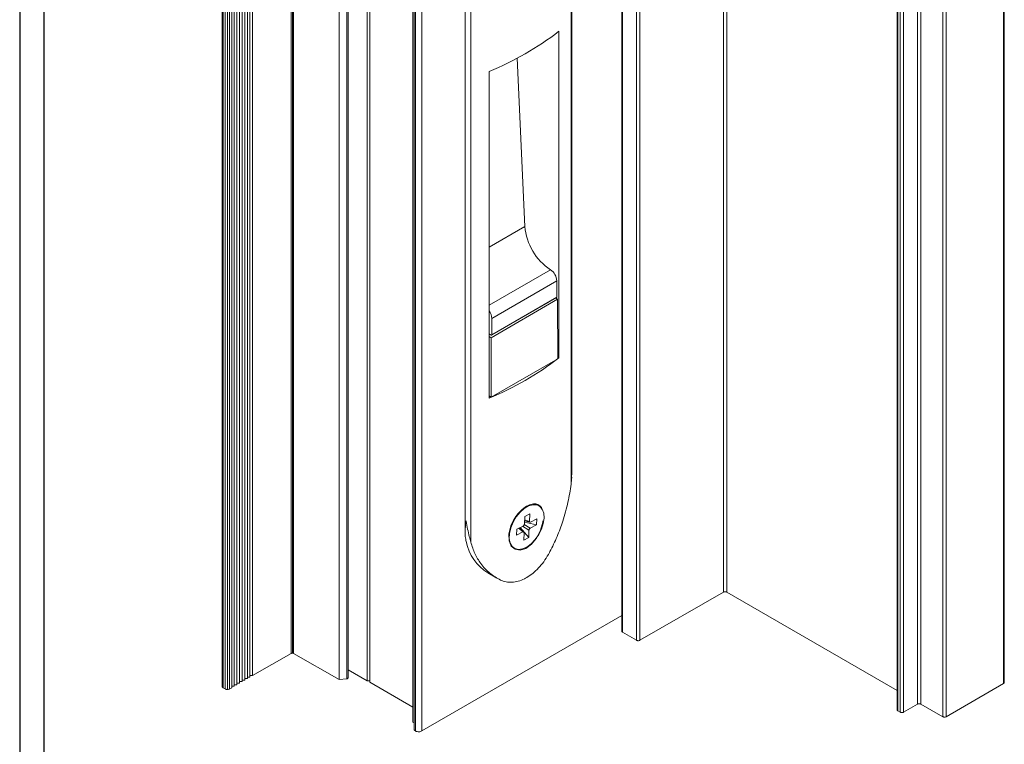
# Paper-space layout 'INSTRUÇÃO DE MONTAGEM' of a CAD drawing. Units: millimetres. Extents: x -201 to 321, y 7 to 290.
# Drawn here: x 8 to 88, y 141 to 199 of the extents above; entities that cross this region are included whole.
import ezdxf

# ---------------------------------------------------------------- set-up
doc = ezdxf.new("R2010")
doc.units = ezdxf.units.MM
doc.layers.add('LAYOUT_', color=7, linetype='Continuous', lineweight=40)
doc.layers.add('SLD-0', color=179, linetype='Continuous')

# ---------------------------------------------------------------- blocks, each defined once
blk = doc.blocks.new('Bloco6')
at = {"layer": 'SLD-0', "color": 179, "linetype": 'Continuous', "lineweight": 0}
for p, q in [((40.741, 93.01), (40.741, 11.356)), ((40.748, 93.006), (40.748, 11.352)), ((41.03, 93.006), (41.03, 11.352)), ((32.488, 89.825), (32.488, 8.171)), ((32.546, 89.743), (32.546, 8.089)), ((33.674, 89.092), (33.674, 7.438)), ((33.955, 89.092), (33.955, 7.438)), ((5.603, 6.37), (5.603, 88.024)), ((5.708, 6.395), (5.708, 88.05)), ((5.815, 6.37), (5.815, 88.024)), ((1.629, 4.076), (1.629, 85.73)), ((1.841, 4.198), (1.841, 85.853)), ((2.053, 4.321), (2.053, 85.975)), ((2.264, 4.443), (2.264, 86.097)), ((2.476, 4.565), (2.476, 86.219)), ((9.509, 4.238), (9.509, 85.892)), ((10.142, 4.311), (10.142, 85.965)), ((10.236, 4.374), (10.236, 86.028)), ((10.239, 4.392), (10.239, 86.046)), ((11.785, 4.147), (11.785, 85.801)), ((11.998, 4.024), (11.998, 85.678)), ((63.566, 4.006), (63.566, 85.66)), ((0, 3.689), (0, 85.343)), ((0.073, 3.587), (0.073, 85.241)), ((0.25, 3.485), (0.25, 85.139)), ((0.427, 3.442), (0.427, 85.096)), ((0.604, 3.484), (0.604, 85.138)), ((0.781, 3.586), (0.781, 85.241)), ((0.993, 3.709), (0.993, 85.363)), ((1.204, 3.831), (1.204, 85.485)), ((1.416, 3.953), (1.416, 85.607)), ((63.508, 85.578), (63.508, 3.924)), ((54.857, 83.437), (54.857, 1.782)), ((54.915, 83.355), (54.915, 1.701)), ((55.095, 83.252), (55.095, 1.597)), ((55.095, 83.252), (55.095, 1.597)), ((55.377, 83.252), (55.377, 1.597)), ((56.511, 83.906), (56.511, 2.252)), ((56.793, 83.906), (56.793, 2.252)), ((15.509, 0.774), (15.509, 82.428)), ((58.561, 82.885), (58.561, 1.231)), ((58.843, 82.885), (58.843, 1.231)), ((15.597, 81.875), (15.597, 0.221)), ((15.708, 0.068), (15.708, 81.722)), ((16.237, 0.068), (16.237, 81.722)), ((28.365, 20.119), (28.365, 74.706)), ((28.41, 20.869), (28.41, 74.139)), ((20.208, 15.41), (20.208, 69.997)), ((19.749, 69.478), (19.749, 16.223)), ((27.358, 56.921), (27.358, 30.383)), ((24.605, 41.06), (23.969, 54.726)), ((21.701, 27.117), (21.701, 53.655)), ((27.202, 36.637), (21.916, 33.585)), ((27.205, 35.312), (27.202, 36.637)), ((21.904, 32.226), (27.19, 35.277)), ((21.92, 32.26), (27.205, 35.312)), ((21.92, 32.26), (21.916, 33.585)), ((21.867, 32.23), (21.701, 32.325)), ((27.358, 30.383), (27.279, 30.428)), ((25.255, 18.456), (24.91, 18.354)), ((25.568, 18.444), (25.255, 18.456)), ((25.829, 18.319), (25.568, 18.444)), ((24.214, 17.839), (23.905, 17.459)), ((24.556, 18.144), (24.214, 17.839)), ((24.91, 18.354), (24.556, 18.144)), ((24.995, 17.706), (24.589, 17.495)), ((24.995, 17.706), (24.97, 17.1)), ((25.752, 18.371), (25.724, 18.387)), ((26.023, 18.088), (25.829, 18.319)), ((26.137, 17.766), (26.023, 18.088)), ((26.164, 17.373), (26.137, 17.766)), ((23.462, 16.739), (23.703, 17.239)), ((23.65, 17.028), (23.464, 16.572)), ((23.905, 17.459), (23.65, 17.028)), ((24.589, 17.495), (24.563, 16.889)), ((24.57, 17.042), (25.554, 16.821)), ((25.042, 16.555), (25.554, 16.821)), ((25.574, 17.302), (25.062, 17.035)), ((25.554, 16.821), (25.574, 17.302)), ((26.068, 17.04), (25.879, 16.376)), ((25.955, 16.477), (26.102, 16.935)), ((26.073, 17.134), (26.068, 17.04)), ((26.102, 16.935), (26.164, 17.373)), ((23.299, 16.097), (23.462, 16.739)), ((23.317, 15.525), (23.299, 16.097)), ((23.359, 16.12), (23.341, 15.701)), ((23.464, 16.572), (23.359, 16.12)), ((23.95, 16.457), (23.929, 15.977)), ((23.929, 15.977), (24.441, 16.243)), ((24.233, 16.605), (24.914, 15.784)), ((24.534, 16.178), (24.508, 15.572)), ((24.914, 15.784), (24.94, 16.39)), ((25.449, 15.621), (25.733, 16.03)), ((25.879, 16.376), (25.554, 15.745)), ((25.733, 16.03), (25.955, 16.477)), ((23.502, 15.09), (23.317, 15.525)), ((23.341, 15.701), (23.412, 15.341)), ((23.412, 15.341), (23.568, 15.063)), ((24.508, 15.572), (24.914, 15.784)), ((25.134, 15.235), (24.673, 14.902)), ((24.77, 15.017), (25.121, 15.276)), ((25.121, 15.276), (25.449, 15.621)), ((25.554, 15.745), (25.134, 15.235)), ((23.818, 14.832), (23.502, 15.09)), ((23.568, 15.063), (23.797, 14.883)), ((23.724, 14.923), (23.752, 14.907)), ((23.797, 14.883), (24.087, 14.814)), ((24.222, 14.768), (23.818, 14.832)), ((24.087, 14.814), (24.418, 14.86)), ((24.673, 14.902), (24.222, 14.768)), ((24.418, 14.86), (24.77, 15.017)), ((21.593, 12.913), (22.332, 12.487)), ((40.741, 11.356), (33.955, 7.438)), ((40.748, 11.352), (40.741, 11.356)), ((54.857, 3.37), (41.03, 11.352)), ((16.237, 0.068), (32.488, 9.449)), ((33.674, 7.438), (32.546, 8.089)), ((2.476, 4.565), (5.603, 6.37)), ((5.815, 6.37), (9.509, 4.238)), ((10.239, 5.04), (11.785, 4.147)), ((1.416, 4.076), (1.629, 4.076)), ((1.629, 4.199), (1.841, 4.198)), ((1.841, 4.321), (2.053, 4.321)), ((2.053, 4.443), (2.264, 4.443)), ((2.264, 4.565), (2.476, 4.565)), ((9.509, 4.238), (10.142, 4.311)), ((10.236, 4.374), (10.238, 4.392)), ((11.785, 4.147), (11.998, 4.147)), ((11.998, 4.024), (15.509, 1.997)), ((0.073, 3.587), (0.25, 3.485)), ((0.604, 3.484), (0.781, 3.586)), ((0.781, 3.709), (0.993, 3.709)), ((0.993, 3.831), (1.204, 3.831)), ((1.204, 3.954), (1.416, 3.953)), ((63.508, 3.924), (58.843, 1.231)), ((55.095, 1.597), (54.915, 1.701)), ((56.511, 2.252), (55.377, 1.597)), ((58.561, 1.231), (56.793, 2.252)), ((55.095, 1.597), (55.095, 1.597)), ((15.509, 0.774), (15.597, 0.723))]:
    blk.add_line(p, q, dxfattribs=at)
at = {"layer": 'SLD-0', "color": 7, "linetype": 'Continuous', "lineweight": 0}
for p, q in [((21.701, 39.384), (24.605, 41.06)), ((21.701, 34.672), (26.682, 37.547)), ((24.554, 16.843), (25.042, 16.555)), ((24.575, 17.155), (25.008, 17.027)), ((24.577, 17.216), (24.97, 17.1)), ((24.462, 16.723), (23.95, 16.457)), ((24.441, 16.243), (24.123, 16.548)), ((24.514, 16.24), (24.169, 16.571)), ((24.94, 16.39), (24.416, 16.7))]:
    blk.add_line(p, q, dxfattribs=at)
at = {"layer": 'SLD-0', "color": 179, "linetype": 'Continuous', "lineweight": 15}
for p, q in [((27.268, 35.143), (27.112, 35.232)), ((21.858, 32.02), (27.268, 35.143)), ((27.279, 30.318), (27.268, 35.143)), ((21.858, 32.02), (21.701, 32.11)), ((21.87, 27.196), (21.858, 32.02)), ((21.87, 27.196), (27.279, 30.318)), ((21.701, 27.293), (21.87, 27.196))]:
    blk.add_line(p, q, dxfattribs=at)
at = {"layer": 'SLD-0', "color": 179, "linetype": 'Continuous', "lineweight": 0}
for centre, radius, start, end in [((12.602, 75.949), 24.079, 292.20221, 307.79241), ((26.047, 36.581), 1.156, 2.75921, 56.69067), ((27.17, 35.307), 0.0361, 304.1115, 7.41769), ((20.782, 33.534), 1.136, 2.61328, 35.97198), ((21.887, 32.255), 0.0328, 231.07816, 9.49417), ((12.602, 49.411), 24.079, 292.20221, 307.79241), ((23.663, 16.222), 3.903, 191.3883, 237.96261)]:
    blk.add_arc(centre, radius, start, end, dxfattribs=at)
at = {"layer": 'SLD-0', "color": 7, "linetype": 'Continuous', "lineweight": 0}
blk.add_arc((29.25, 41.436), 4.66, 184.62375, 236.55837, dxfattribs=at)
at = {"layer": 'SLD-0', "color": 179, "linetype": 'Continuous', "lineweight": 0}
for points, knots in [([(28.403, 20.868), (28.406, 20.801), (28.414, 20.552), (28.386, 20.302), (28.365, 20.119)], [0, 0, 0, 0, 0.269908, 1, 1, 1, 1]), ([(28.365, 20.119), (28.288, 19.633), (28.133, 18.648), (27.732, 17.206), (27.243, 15.85), (26.845, 15.046), (26.644, 14.64)], [0, 0, 0, 0, 0.267963, 0.543818, 0.769648, 1, 1, 1, 1]), ([(23.703, 17.239), (23.814, 17.408), (24.05, 17.767), (24.505, 18.195), (24.977, 18.472), (25.411, 18.56), (25.753, 18.437), (25.955, 18.26), (25.994, 18.09), (25.997, 18.074)], [0, 0, 0, 0, 0.151787, 0.32222, 0.486962, 0.649032, 0.813244, 0.983026, 1, 1, 1, 1]), ([(19.837, 17.14), (19.837, 17.137), (19.799, 16.915), (19.747, 16.483), (19.74, 15.933), (19.81, 15.588), (19.837, 15.451)], [0, 0, 0, 0, 0.005709, 0.376578, 0.751049, 1, 1, 1, 1]), ([(20.208, 15.41), (20.169, 15.56), (20.08, 15.897), (19.947, 16.474), (19.87, 16.911), (19.838, 17.136), (19.837, 17.14)], [0, 0, 0, 0, 0.282448, 0.636713, 0.993519, 1, 1, 1, 1]), ([(22.637, 12.327), (22.337, 12.496), (21.73, 12.837), (21.037, 13.599), (20.511, 14.459), (20.31, 15.091), (20.208, 15.41)], [0, 0, 0, 0, 0.268976, 0.545726, 0.770577, 1, 1, 1, 1]), ([(22.637, 12.327), (22.78, 12.273), (23.069, 12.163), (23.555, 12.139), (24.065, 12.223), (24.466, 12.38), (24.861, 12.593), (25.248, 12.86), (25.714, 13.296), (26.145, 13.818), (26.447, 14.279), (26.603, 14.565), (26.644, 14.64)], [0, 0, 0, 0, 0.113688, 0.230643, 0.34434, 0.461391, 0.499995, 0.612859, 0.729024, 0.84188, 0.957958, 1, 1, 1, 1]), ([(41.03, 11.352), (41.006, 11.363), (40.959, 11.383), (40.876, 11.388), (40.802, 11.377), (40.766, 11.361), (40.748, 11.352)], [0, 0, 0, 0, 0.283521, 0.557979, 0.775219, 1, 1, 1, 1]), ([(32.546, 8.089), (32.527, 8.103), (32.493, 8.127), (32.491, 8.158), (32.491, 8.171)], [0, 0, 0, 0, 0.5675013, 1, 1, 1, 1]), ([(33.955, 7.438), (33.932, 7.428), (33.885, 7.407), (33.802, 7.402), (33.728, 7.413), (33.692, 7.43), (33.674, 7.438)], [0, 0, 0, 0, 0.283345, 0.557873, 0.775186, 1, 1, 1, 1]), ([(5.603, 6.37), (5.62, 6.378), (5.651, 6.392), (5.691, 6.395), (5.708, 6.395)], [0, 0, 0, 0, 0.5576168, 1, 1, 1, 1]), ([(5.708, 6.395), (5.73, 6.394), (5.77, 6.391), (5.801, 6.377), (5.815, 6.37)], [0, 0, 0, 0, 0.5590093, 1, 1, 1, 1]), ([(10.142, 4.311), (10.154, 4.314), (10.18, 4.321), (10.216, 4.342), (10.228, 4.362), (10.236, 4.374)], [0, 0, 0, 0, 0.280397, 0.558325, 1, 1, 1, 1]), ([(63.563, 4.005), (63.564, 4.002), (63.569, 3.986), (63.551, 3.955), (63.522, 3.935), (63.508, 3.924)], [0, 0, 0, 0, 0.116544, 0.55096, 1, 1, 1, 1]), ([(0, 3.689), (0.004, 3.667), (0.012, 3.629), (0.055, 3.6), (0.073, 3.587)], [0, 0, 0, 0, 0.558814, 1, 1, 1, 1]), ([(0.25, 3.485), (0.28, 3.471), (0.332, 3.448), (0.398, 3.444), (0.427, 3.442)], [0, 0, 0, 0, 0.559949, 1, 1, 1, 1]), ([(0.427, 3.442), (0.464, 3.445), (0.53, 3.449), (0.582, 3.474), (0.604, 3.484)], [0, 0, 0, 0, 0.560073, 1, 1, 1, 1]), ([(54.915, 1.701), (54.896, 1.715), (54.862, 1.739), (54.861, 1.769), (54.86, 1.783)], [0, 0, 0, 0, 0.567361, 1, 1, 1, 1]), ([(56.793, 2.252), (56.769, 2.263), (56.722, 2.283), (56.639, 2.288), (56.565, 2.278), (56.529, 2.261), (56.511, 2.252)], [0, 0, 0, 0, 0.2835212, 0.557979, 0.7752185, 1, 1, 1, 1]), ([(55.377, 1.597), (55.353, 1.587), (55.306, 1.566), (55.223, 1.562), (55.149, 1.572), (55.113, 1.589), (55.095, 1.597)], [0, 0, 0, 0, 0.283569, 0.558128, 0.775386, 1, 1, 1, 1]), ([(58.843, 1.231), (58.819, 1.221), (58.773, 1.2), (58.689, 1.195), (58.615, 1.206), (58.579, 1.223), (58.561, 1.231)], [0, 0, 0, 0, 0.28355, 0.5581764, 0.7754401, 1, 1, 1, 1]), ([(15.603, 0.221), (15.601, 0.214), (15.593, 0.183), (15.627, 0.127), (15.68, 0.088), (15.708, 0.068)], [0, 0, 0, 0, 0.116375, 0.549731, 1, 1, 1, 1]), ([(15.708, 0.068), (15.752, 0.048), (15.84, 0.009), (15.997, 0), (16.136, 0.02), (16.203, 0.052), (16.237, 0.068)], [0, 0, 0, 0, 0.283701, 0.557918, 0.775029, 1, 1, 1, 1])]:
    blk.add_open_spline(points, degree=3, knots=knots, dxfattribs=at)
at = {"layer": 'SLD-0', "color": 7, "linetype": 'Continuous', "lineweight": 0}
for points in [[(24.462, 16.723), (24.473, 16.731), (24.495, 16.745), (24.525, 16.78), (24.548, 16.821), (24.56, 16.859), (24.563, 16.88), (24.563, 16.889)], [(24.97, 17.1), (24.97, 17.088), (24.972, 17.063), (24.987, 17.036), (25.011, 17.024), (25.037, 17.025), (25.055, 17.032), (25.062, 17.035)], [(24.534, 16.178), (24.533, 16.191), (24.532, 16.215), (24.516, 16.242), (24.492, 16.254), (24.466, 16.253), (24.448, 16.246), (24.441, 16.243)], [(25.042, 16.555), (25.031, 16.548), (25.009, 16.533), (24.978, 16.498), (24.955, 16.457), (24.943, 16.42), (24.941, 16.398), (24.94, 16.39)]]:
    blk.add_open_spline(points, degree=3, knots=[0, 0, 0, 0, 0.21679, 0.432991, 0.654685, 0.859159, 1, 1, 1, 1], dxfattribs=at)

psp = doc.layouts.new('INSTRUÇÃO DE MONTAGEM')

# ---------------------------------------------------------------- linework, layer by layer
at = {"color": 179, "linetype": 'Continuous', "lineweight": 30}
psp.add_line((7.639, 287.055), (7.639, 10.029), dxfattribs=at)
at = {"layer": 'LAYOUT_', "lineweight": 30}
psp.add_line((9.639, 8.859), (9.639, 284.886), dxfattribs=at)

# ---------------------------------------------------------------- block references
at = {"color": 7, "linetype": 'Continuous'}
psp.add_blockref('Bloco6', (24.089, 141.58), dxfattribs=at)

doc.saveas('drawing.dxf')
